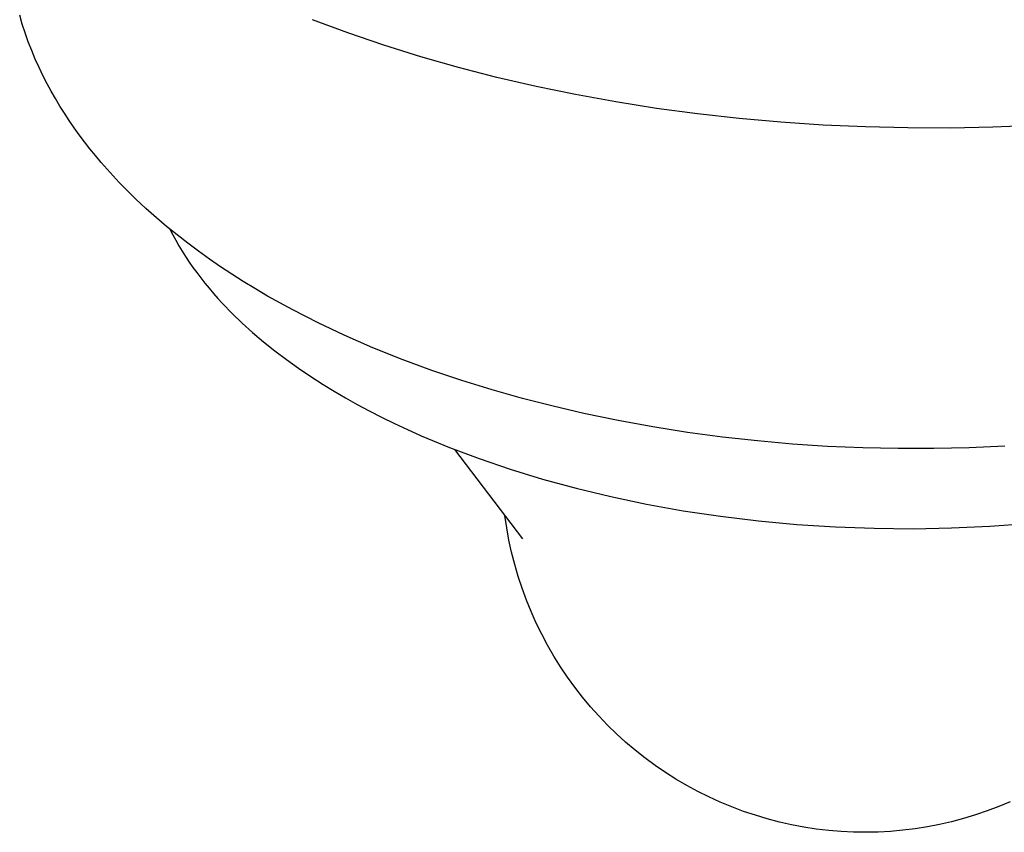
# Model space of a CAD drawing. Units: millimetres. Extents: x -411 to 351, y -411 to 365.
# Drawn here: x -401 to -346, y -411 to -365 of the extents above; entities that cross this region are included whole.
import ezdxf

# ---------------------------------------------------------------- set-up
doc = ezdxf.new("R2010")
doc.units = ezdxf.units.MM
doc.header["$MEASUREMENT"] = 0
doc.layers.add('Make2D$visible$lines', color=7, linetype='Continuous', true_color=0x000000)

msp = doc.modelspace()

# ---------------------------------------------------------------- linework, layer by layer
at = {"layer": 'Make2D$visible$lines', "color": 7, "true_color": 0xffffff}
for p, q in [((-400.777, -365.48), (-400.924, -364.986)), ((-400.617, -365.97), (-400.777, -365.48)), ((-382.636, -365.966), (-384.604, -365.23)), ((-400.443, -366.458), (-400.617, -365.97)), ((-380.621, -366.656), (-382.636, -365.966)), ((-400.255, -366.943), (-400.443, -366.458)), ((-400.053, -367.424), (-400.255, -366.943)), ((-378.561, -367.3), (-380.621, -366.656)), ((-399.838, -367.902), (-400.053, -367.424)), ((-376.46, -367.897), (-378.561, -367.3)), ((-399.61, -368.377), (-399.838, -367.902)), ((-374.32, -368.448), (-376.46, -367.897)), ((-399.395, -368.798), (-399.61, -368.377)), ((-399.169, -369.217), (-399.395, -368.798)), ((-372.144, -368.952), (-374.32, -368.448)), ((-398.933, -369.631), (-399.169, -369.217)), ((-369.935, -369.407), (-372.144, -368.952)), ((-398.688, -370.042), (-398.933, -369.631)), ((-367.695, -369.814), (-369.935, -369.407)), ((-365.428, -370.172), (-367.695, -369.814)), ((-398.432, -370.449), (-398.688, -370.042)), ((-398.167, -370.852), (-398.432, -370.449)), ((-363.136, -370.48), (-365.428, -370.172)), ((-397.893, -371.252), (-398.167, -370.852)), ((-360.823, -370.739), (-363.136, -370.48)), ((-358.491, -370.948), (-360.823, -370.739)), ((-356.143, -371.105), (-358.491, -370.948)), ((-397.61, -371.648), (-397.893, -371.252)), ((-353.782, -371.212), (-356.143, -371.105)), ((-351.412, -371.268), (-353.782, -371.212)), ((-349.034, -371.271), (-351.412, -371.268)), ((-346.677, -371.223), (-349.034, -371.271)), ((-344.335, -371.123), (-346.677, -371.223)), ((-397.317, -372.039), (-397.61, -371.648)), ((-397.015, -372.427), (-397.317, -372.039)), ((-396.704, -372.81), (-397.015, -372.427)), ((-396.385, -373.19), (-396.704, -372.81)), ((-396.057, -373.565), (-396.385, -373.19)), ((-395.72, -373.936), (-396.057, -373.565)), ((-395.376, -374.303), (-395.72, -373.936)), ((-395.023, -374.666), (-395.376, -374.303)), ((-394.464, -375.216), (-395.023, -374.666)), ((-393.892, -375.751), (-394.464, -375.216)), ((-393.306, -376.272), (-393.892, -375.751)), ((-392.733, -376.758), (-393.306, -376.272)), ((-392.151, -377.231), (-392.733, -376.758)), ((-392.548, -376.911), (-392.391, -377.22)), ((-392.391, -377.22), (-392.224, -377.528)), ((-392.224, -377.528), (-392.05, -377.833)), ((-391.559, -377.691), (-392.151, -377.231)), ((-392.05, -377.833), (-391.867, -378.137)), ((-391.867, -378.137), (-391.676, -378.439)), ((-390.957, -378.14), (-391.559, -377.691)), ((-390.347, -378.577), (-390.957, -378.14)), ((-391.676, -378.439), (-391.477, -378.739)), ((-389.729, -379.002), (-390.347, -378.577)), ((-391.477, -378.739), (-391.271, -379.036)), ((-391.271, -379.036), (-391.056, -379.331)), ((-389.103, -379.415), (-389.729, -379.002)), ((-391.056, -379.331), (-390.835, -379.624)), ((-390.835, -379.624), (-390.605, -379.915)), ((-388.47, -379.817), (-389.103, -379.415)), ((-390.605, -379.915), (-390.369, -380.203)), ((-390.369, -380.203), (-390.125, -380.488)), ((-387.789, -380.232), (-388.47, -379.817)), ((-387.102, -380.635), (-387.789, -380.232)), ((-390.125, -380.488), (-389.874, -380.771)), ((-389.874, -380.771), (-389.617, -381.051)), ((-385.707, -381.405), (-387.102, -380.635)), ((-389.617, -381.051), (-389.082, -381.603)), ((-384.287, -382.129), (-385.707, -381.405)), ((-389.082, -381.603), (-388.522, -382.143)), ((-388.522, -382.143), (-387.938, -382.672)), ((-382.846, -382.811), (-384.287, -382.129)), ((-387.938, -382.672), (-387.331, -383.187)), ((-381.233, -383.516), (-382.846, -382.811)), ((-387.331, -383.187), (-386.702, -383.691)), ((-379.599, -384.172), (-381.233, -383.516)), ((-386.702, -383.691), (-386.054, -384.181)), ((-377.947, -384.782), (-379.599, -384.172)), ((-386.054, -384.181), (-385.387, -384.657)), ((-385.387, -384.657), (-384.703, -385.121)), ((-384.703, -385.121), (-384.002, -385.57)), ((-376.279, -385.346), (-377.947, -384.782)), ((-384.002, -385.57), (-383.395, -385.942)), ((-374.596, -385.866), (-376.279, -385.346)), ((-383.395, -385.942), (-382.766, -386.31)), ((-382.766, -386.31), (-382.116, -386.674)), ((-372.9, -386.344), (-374.596, -385.866)), ((-371.193, -386.781), (-372.9, -386.344)), ((-382.116, -386.674), (-381.445, -387.034)), ((-369.476, -387.179), (-371.193, -386.781)), ((-381.445, -387.034), (-380.752, -387.389)), ((-380.752, -387.389), (-380.038, -387.738)), ((-367.556, -387.577), (-369.476, -387.179)), ((-380.038, -387.738), (-379.302, -388.082)), ((-365.628, -387.929), (-367.556, -387.577)), ((-363.692, -388.236), (-365.628, -387.929)), ((-379.302, -388.082), (-378.546, -388.42)), ((-378.546, -388.42), (-376.972, -389.076)), ((-361.749, -388.497), (-363.692, -388.236)), ((-359.801, -388.714), (-361.749, -388.497)), ((-376.972, -389.076), (-375.317, -389.7)), ((-357.848, -388.886), (-359.801, -388.714)), ((-355.892, -389.014), (-357.848, -388.886)), ((-353.933, -389.099), (-355.892, -389.014)), ((-351.954, -389.141), (-353.933, -389.099)), ((-347.997, -389.091), (-349.975, -389.138)), ((-346.02, -388.998), (-347.997, -389.091)), ((-372.881, -394.173), (-376.663, -389.197)), ((-349.975, -389.138), (-351.954, -389.141)), ((-375.317, -389.7), (-373.586, -390.291)), ((-373.586, -390.291), (-371.781, -390.843)), ((-371.781, -390.843), (-369.908, -391.353)), ((-369.908, -391.353), (-367.972, -391.819)), ((-367.972, -391.819), (-365.981, -392.235)), ((-365.981, -392.235), (-363.94, -392.601)), ((-373.775, -393.554), (-373.875, -392.865)), ((-363.94, -392.601), (-361.858, -392.913)), ((-361.858, -392.913), (-359.743, -393.168)), ((-359.743, -393.168), (-357.603, -393.366)), ((-357.603, -393.366), (-355.448, -393.505)), ((-355.448, -393.505), (-353.286, -393.584)), ((-348.981, -393.563), (-346.855, -393.464)), ((-346.855, -393.464), (-344.759, -393.307)), ((-373.651, -394.24), (-373.775, -393.554)), ((-353.286, -393.584), (-351.127, -393.604)), ((-351.127, -393.604), (-348.981, -393.563)), ((-373.503, -394.921), (-373.651, -394.24)), ((-373.332, -395.596), (-373.503, -394.921)), ((-373.137, -396.265), (-373.332, -395.596)), ((-372.92, -396.928), (-373.137, -396.265)), ((-372.68, -397.582), (-372.92, -396.928)), ((-372.418, -398.227), (-372.68, -397.582)), ((-372.134, -398.863), (-372.418, -398.227)), ((-371.828, -399.489), (-372.134, -398.863)), ((-371.5, -400.104), (-371.828, -399.489)), ((-371.152, -400.708), (-371.5, -400.104)), ((-370.783, -401.299), (-371.152, -400.708)), ((-370.394, -401.877), (-370.783, -401.299)), ((-369.985, -402.441), (-370.394, -401.877)), ((-369.557, -402.991), (-369.985, -402.441)), ((-369.111, -403.526), (-369.557, -402.991)), ((-368.646, -404.045), (-369.111, -403.526)), ((-368.164, -404.548), (-368.646, -404.045)), ((-367.665, -405.034), (-368.164, -404.548)), ((-367.149, -405.503), (-367.665, -405.034)), ((-366.617, -405.953), (-367.149, -405.503)), ((-366.071, -406.385), (-366.617, -405.953)), ((-365.509, -406.798), (-366.071, -406.385)), ((-364.934, -407.191), (-365.509, -406.798)), ((-364.346, -407.565), (-364.934, -407.191)), ((-363.745, -407.918), (-364.346, -407.565)), ((-363.132, -408.249), (-363.745, -407.918)), ((-362.509, -408.56), (-363.132, -408.249)), ((-361.875, -408.849), (-362.509, -408.56)), ((-361.231, -409.116), (-361.875, -408.849)), ((-345.717, -408.822), (-346.353, -409.09)), ((-360.579, -409.361), (-361.231, -409.116)), ((-359.918, -409.583), (-360.579, -409.361)), ((-346.998, -409.336), (-347.652, -409.559)), ((-346.353, -409.09), (-346.998, -409.336)), ((-359.251, -409.782), (-359.918, -409.583)), ((-358.576, -409.958), (-359.251, -409.782)), ((-357.897, -410.111), (-358.576, -409.958)), ((-348.979, -409.938), (-349.652, -410.093)), ((-348.312, -409.76), (-348.979, -409.938)), ((-347.652, -409.559), (-348.312, -409.76)), ((-357.212, -410.241), (-357.897, -410.111)), ((-356.523, -410.346), (-357.212, -410.241)), ((-355.831, -410.428), (-356.523, -410.346)), ((-355.143, -410.486), (-355.831, -410.428)), ((-354.454, -410.52), (-355.143, -410.486)), ((-353.764, -410.53), (-354.454, -410.52)), ((-353.073, -410.516), (-353.764, -410.53)), ((-352.384, -410.479), (-353.073, -410.516)), ((-351.696, -410.418), (-352.384, -410.479)), ((-351.011, -410.333), (-351.696, -410.418)), ((-350.329, -410.225), (-351.011, -410.333)), ((-349.652, -410.093), (-350.329, -410.225))]:
    msp.add_line(p, q, dxfattribs=at)

doc.saveas('drawing.dxf')
